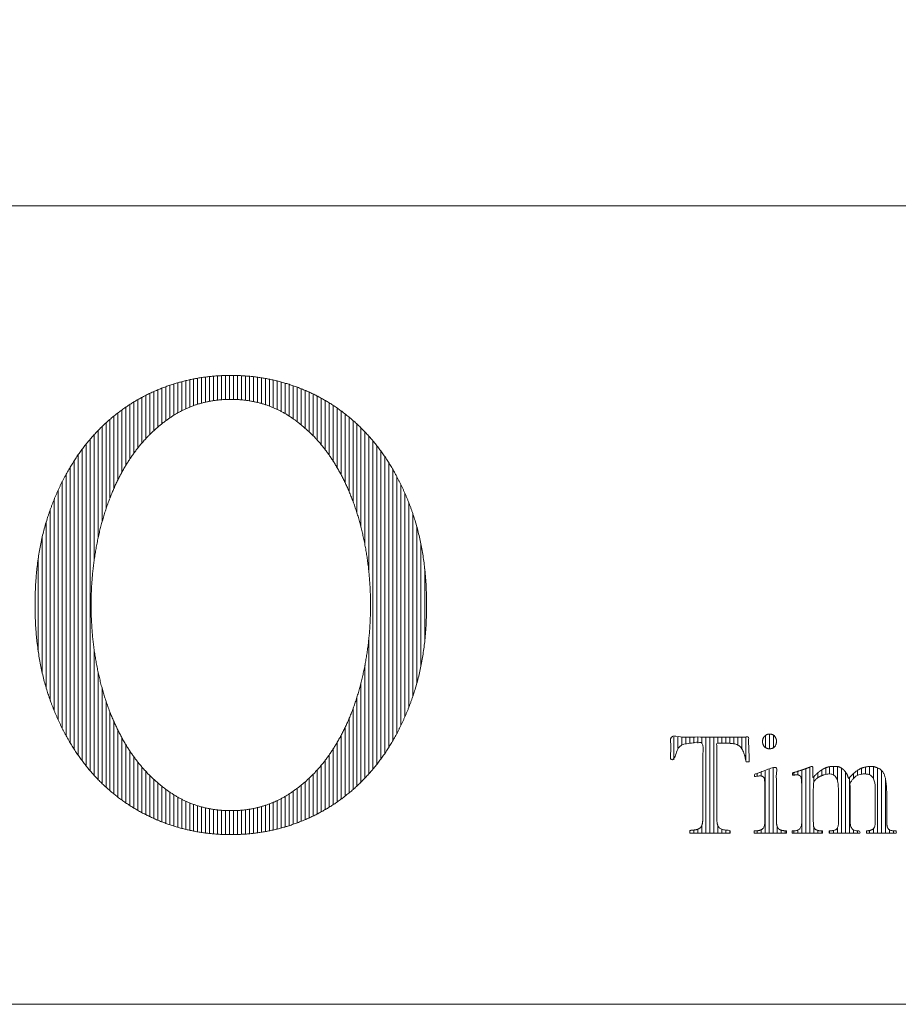
# Model space of a CAD drawing. Units: millimetres. Extents: x -4200 to 4200, y -2970 to 2970.
# Drawn here: x -3502 to -3062, y -2750 to -2257 of the extents above; entities that cross this region are included whole.
import ezdxf

# ---------------------------------------------------------------- set-up
doc = ezdxf.new("R2010")
doc.units = ezdxf.units.MM
doc.header["$LTSCALE"] = 20
doc.layers.add('レイヤー 1', color=7, linetype='Continuous', lineweight=0)
doc.layers.add('一般', color=7, linetype='Continuous', lineweight=0)

msp = doc.modelspace()

# ---------------------------------------------------------------- linework, layer by layer
at = {"layer": 'レイヤー 1', "color": 2, "lineweight": 0}
for points, knots in [([(-3494.37, -2549.99), (-3494.37, -2563.51), (-3490.45, -2587.67), (-3486.55, -2598.33), (-3482.64, -2609), (-3472.1, -2627.1), (-3465.49, -2634.52), (-3458.87, -2641.93), (-3443.3, -2653.25), (-3434.37, -2657.18), (-3425.42, -2661.1), (-3406.41, -2665), (-3386.27, -2665), (-3367.25, -2661.1), (-3358.31, -2657.18), (-3349.37, -2653.25), (-3333.81, -2641.93), (-3327.18, -2634.52), (-3320.55, -2627.1), (-3310.02, -2609), (-3306.12, -2598.33), (-3302.21, -2587.67), (-3298.31, -2563.51), (-3298.31, -2536.5), (-3302.21, -2512.35), (-3306.12, -2501.69), (-3310.02, -2491.01), (-3320.55, -2472.92), (-3327.18, -2465.5), (-3333.81, -2458.09), (-3349.37, -2446.76), (-3358.31, -2442.84), (-3367.25, -2438.92), (-3386.27, -2435), (-3406.41, -2435), (-3425.42, -2438.92), (-3434.37, -2442.84), (-3443.3, -2446.76), (-3458.87, -2458.09), (-3465.49, -2465.5), (-3472.1, -2472.92), (-3482.64, -2491.01), (-3486.55, -2501.69), (-3490.45, -2512.35), (-3494.37, -2536.5), (-3494.37, -2549.99)], [0, 0, 0, 0.031172, 0.062345, 0.062345, 0.093564, 0.124782, 0.124782, 0.15601, 0.187238, 0.187238, 0.218505, 0.249771, 0.281038, 0.312305, 0.312305, 0.34357, 0.374836, 0.374836, 0.406134, 0.437431, 0.437431, 0.468713, 0.499994, 0.531276, 0.562557, 0.562557, 0.593856, 0.625154, 0.625154, 0.656421, 0.687687, 0.687687, 0.718955, 0.750223, 0.781491, 0.812758, 0.812758, 0.843987, 0.875216, 0.875216, 0.906436, 0.937655, 0.937655, 0.968828, 1, 1, 1]), ([(-3466.29, -2549.99), (-3466.29, -2539.85), (-3463.9, -2520.35), (-3461.51, -2511.02), (-3459.13, -2501.68), (-3452.24, -2485.27), (-3447.73, -2478.18), (-3443.23, -2471.09), (-3432.24, -2459.77), (-3425.75, -2455.51), (-3419.25, -2451.26), (-3404.55, -2447.01), (-3388.12, -2447.01), (-3373.41, -2451.26), (-3366.91, -2455.51), (-3360.43, -2459.77), (-3349.43, -2471.09), (-3344.93, -2478.18), (-3340.43, -2485.27), (-3333.54, -2501.68), (-3331.16, -2511.02), (-3328.78, -2520.35), (-3326.39, -2539.85), (-3326.39, -2560.18), (-3328.78, -2579.67), (-3331.16, -2589.01), (-3333.54, -2598.34), (-3340.43, -2614.75), (-3344.93, -2621.84), (-3349.43, -2628.93), (-3360.43, -2640.25), (-3366.91, -2644.5), (-3373.41, -2648.74), (-3388.12, -2653.01), (-3404.55, -2653.01), (-3419.25, -2648.74), (-3425.75, -2644.5), (-3432.24, -2640.25), (-3443.23, -2628.93), (-3447.73, -2621.84), (-3452.24, -2614.75), (-3459.13, -2598.34), (-3461.51, -2589.01), (-3463.9, -2579.67), (-3466.29, -2560.18), (-3466.29, -2549.99)], [0, 0, 0, 0.031295, 0.06259, 0.06259, 0.093928, 0.125265, 0.125265, 0.156536, 0.187807, 0.187807, 0.219101, 0.250394, 0.281688, 0.312982, 0.312982, 0.344233, 0.375485, 0.375485, 0.406778, 0.438071, 0.438071, 0.469321, 0.500571, 0.531821, 0.563071, 0.563071, 0.594278, 0.625486, 0.625486, 0.656652, 0.687818, 0.687818, 0.718997, 0.750177, 0.781356, 0.812535, 0.812535, 0.84372, 0.874905, 0.874905, 0.906157, 0.93741, 0.93741, 0.968705, 1, 1, 1]), ([(-3138.39, -2628.51), (-3138.67, -2627.01), (-3139.57, -2623.43), (-3141.36, -2620.67), (-3144.24, -2619.41), (-3147.58, -2619.21), (-3151.15, -2619.21), (-3153.02, -2619.21), (-3153.02, -2633.33), (-3153.02, -2657.23), (-3152.86, -2659.71), (-3151.95, -2661.63), (-3149.99, -2662.57), (-3147.46, -2662.83), (-3146.4, -2662.89), (-3146.4, -2663.58), (-3146.4, -2664.28), (-3156.43, -2664.28), (-3166.46, -2664.28), (-3166.46, -2663.58), (-3166.46, -2662.89), (-3165.4, -2662.82), (-3162.87, -2662.53), (-3160.97, -2661.51), (-3160.13, -2659.36), (-3160.01, -2656.52), (-3160.01, -2633.05), (-3160.01, -2619.21), (-3161.9, -2619.21), (-3165.5, -2619.21), (-3168.85, -2619.41), (-3171.74, -2620.67), (-3173.52, -2623.43), (-3174.37, -2627.01), (-3174.63, -2628.51), (-3175.45, -2628.51), (-3176.27, -2628.51), (-3176.04, -2622.32), (-3175.8, -2616.14), (-3156.51, -2616.14), (-3137.22, -2616.14), (-3136.98, -2622.32), (-3136.74, -2628.51), (-3137.57, -2628.51), (-3138.39, -2628.51)], [0, 0, 0, 0.005824, 0.011649, 0.017473, 0.023297, 0.029122, 0.035524, 0.035524, 0.083931, 0.11739, 0.150848, 0.184307, 0.217766, 0.251224, 0.251224, 0.273242, 0.273242, 0.590857, 0.590857, 0.612874, 0.612874, 0.646766, 0.680658, 0.714549, 0.748441, 0.782333, 0.831056, 0.831056, 0.837703, 0.843737, 0.849771, 0.855805, 0.861839, 0.867873, 0.867873, 0.871124, 0.871124, 0.895668, 0.895668, 0.972169, 0.972169, 0.996714, 0.996714, 1, 1, 1]), ([(-3134.37, -2664.28), (-3134.37, -2663.74), (-3134.37, -2663.19), (-3133.48, -2663.14), (-3131.38, -2662.9), (-3129.78, -2662.03), (-3129.06, -2660.19), (-3128.95, -2657.75), (-3128.95, -2648.4), (-3128.95, -2638.93), (-3129.28, -2636.31), (-3130.57, -2635.62), (-3131.68, -2635.62), (-3133.18, -2635.72), (-3134.1, -2636), (-3134.1, -2635.41), (-3134.1, -2634.83), (-3128.78, -2632.83), (-3123.46, -2630.84), (-3123.32, -2630.98), (-3123.19, -2631.12), (-3123.19, -2640.94), (-3123.19, -2657.65), (-3123.09, -2660.05), (-3122.45, -2661.91), (-3120.96, -2662.83), (-3118.96, -2663.12), (-3118.11, -2663.19), (-3118.11, -2663.74), (-3118.11, -2664.28), (-3126.24, -2664.28), (-3134.37, -2664.28)], [0, 0, 0, 0.004334, 0.004334, 0.011443, 0.018553, 0.025662, 0.032772, 0.039881, 0.047084, 0.05438, 0.061676, 0.068972, 0.076268, 0.083564, 0.083564, 0.088014, 0.088014, 0.131081, 0.131081, 0.132597, 0.132597, 0.20707, 0.25927, 0.31147, 0.363669, 0.415869, 0.468069, 0.468069, 0.501299, 0.501299, 1, 1, 1]), ([(-3078.13, -2664.28), (-3078.13, -2663.74), (-3078.13, -2663.19), (-3077.41, -2663.11), (-3075.7, -2662.79), (-3074.37, -2661.96), (-3073.77, -2660.43), (-3073.67, -2658.53), (-3073.67, -2650.18), (-3073.67, -2641.68), (-3073.87, -2638.92), (-3074.75, -2636.4), (-3076.37, -2634.95), (-3078.22, -2634.61), (-3080.17, -2634.61), (-3083.18, -2635.37), (-3085.53, -2637.88), (-3086.31, -2639.05), (-3086.31, -2646.14), (-3086.31, -2658.25), (-3086.16, -2660.4), (-3085.4, -2662.13), (-3083.9, -2662.99), (-3082.09, -2663.18), (-3081.36, -2663.19), (-3081.36, -2663.74), (-3081.36, -2664.28), (-3089.05, -2664.28), (-3096.74, -2664.28), (-3096.74, -2663.74), (-3096.74, -2663.19), (-3096, -2663.14), (-3094.24, -2662.93), (-3092.85, -2662.25), (-3092.19, -2660.8), (-3092.08, -2658.84), (-3092.08, -2650.08), (-3092.08, -2640.8), (-3092.92, -2636.29), (-3095.42, -2634.61), (-3097.01, -2634.61), (-3098.54, -2634.8), (-3100.63, -2635.48), (-3102.51, -2636.49), (-3103.54, -2637.42), (-3103.8, -2637.75), (-3104.16, -2638.17), (-3104.71, -2638.85), (-3104.71, -2649.19), (-3104.71, -2659.77), (-3104.56, -2661.21), (-3103.83, -2662.38), (-3102.41, -2663), (-3100.72, -2663.17), (-3100.04, -2663.19), (-3100.04, -2663.74), (-3100.04, -2664.28), (-3107.65, -2664.28), (-3115.26, -2664.28), (-3115.26, -2663.74), (-3115.26, -2663.19), (-3114.54, -2663.18), (-3112.78, -2663), (-3111.34, -2662.19), (-3110.62, -2660.6), (-3110.48, -2658.67), (-3110.48, -2648.73), (-3110.48, -2638.51), (-3110.85, -2635.78), (-3112.21, -2635.06), (-3113.45, -2635.06), (-3114.41, -2635.18), (-3115.07, -2635.33), (-3115.07, -2634.72), (-3115.07, -2634.1), (-3114.36, -2633.9), (-3112.44, -2633.32), (-3110.19, -2632.58), (-3107.99, -2631.79), (-3106.18, -2631.09), (-3105.53, -2630.84), (-3105.25, -2630.94), (-3104.97, -2631.05), (-3104.97, -2633.74), (-3104.97, -2636.43), (-3104.91, -2636.43), (-3104.85, -2636.43), (-3104, -2635.51), (-3101.67, -2633.31), (-3099.02, -2631.66), (-3096.63, -2630.94), (-3094.92, -2630.84), (-3091.56, -2630.84), (-3087.99, -2633.84), (-3087.05, -2636.94), (-3085.66, -2635.35), (-3081.58, -2631.91), (-3077.36, -2630.84), (-3073.78, -2630.84), (-3069.27, -2633.35), (-3067.91, -2640.69), (-3067.91, -2650.64), (-3067.91, -2659.29), (-3067.78, -2660.81), (-3067.24, -2662.1), (-3066.32, -2662.81), (-3065.33, -2663.02), (-3064.05, -2663.12), (-3063.16, -2663.19), (-3063.16, -2663.74), (-3063.16, -2664.28), (-3070.65, -2664.28), (-3078.13, -2664.28)], [0, 0, 0, 0.001178, 0.001178, 0.002751, 0.004323, 0.005896, 0.007469, 0.009042, 0.010642, 0.012269, 0.013896, 0.015523, 0.017149, 0.018776, 0.020403, 0.02203, 0.023657, 0.023657, 0.031862, 0.037674, 0.043486, 0.049299, 0.055111, 0.060923, 0.060923, 0.065208, 0.065208, 0.126036, 0.126036, 0.130321, 0.130321, 0.13615, 0.141979, 0.147808, 0.153638, 0.159467, 0.165656, 0.172205, 0.178753, 0.185302, 0.191851, 0.1984, 0.204949, 0.211498, 0.218047, 0.218047, 0.226778, 0.235508, 0.244444, 0.253585, 0.262726, 0.271867, 0.281008, 0.29015, 0.29015, 0.297396, 0.297396, 0.399214, 0.399214, 0.40646, 0.40646, 0.416072, 0.425684, 0.435297, 0.444909, 0.454521, 0.464404, 0.474557, 0.48471, 0.494863, 0.505016, 0.515169, 0.515169, 0.524381, 0.524381, 0.535455, 0.546529, 0.557603, 0.568677, 0.579751, 0.579751, 0.584408, 0.584408, 0.626632, 0.626632, 0.627582, 0.627582, 0.647342, 0.667102, 0.686862, 0.706622, 0.726381, 0.746141, 0.765901, 0.765901, 0.77877, 0.791639, 0.804508, 0.817377, 0.830246, 0.843115, 0.854404, 0.864113, 0.873822, 0.883531, 0.893239, 0.902948, 0.912657, 0.912657, 0.918553, 0.918553, 1, 1, 1])]:
    msp.add_open_spline(points, degree=2, knots=knots, dxfattribs=at)
msp.add_open_spline([(-3126.67, -2622.04), (-3127.36, -2622.04), (-3129.19, -2621.26), (-3130.09, -2619.31), (-3130.13, -2618.4), (-3130.13, -2617.96), (-3129.93, -2616.92), (-3129.23, -2615.77), (-3128.19, -2614.95), (-3127.17, -2614.64), (-3126.68, -2614.62), (-3125.9, -2614.62), (-3124.06, -2615.42), (-3123.17, -2617.36), (-3123.13, -2618.24), (-3123.13, -2619.12), (-3123.94, -2621.18), (-3125.9, -2622.04), (-3126.67, -2622.04)], degree=2, dxfattribs=at)
at = {"layer": '一般', "color": 2, "linetype": 'Continuous', "lineweight": 0}
for p, q in [((-3950, -2350), (3950, -2350)), ((-3410.96, -2436.08), (-3410.96, -2448.87)), ((-3408.97, -2435.8), (-3408.97, -2448.38)), ((-3406.97, -2435.56), (-3406.97, -2447.97)), ((-3404.98, -2435.37), (-3404.98, -2447.63)), ((-3402.98, -2435.22), (-3402.98, -2447.37)), ((-3400.99, -2435.11), (-3400.99, -2447.18)), ((-3398.99, -2435.03), (-3398.99, -2447.07)), ((-3397, -2435), (-3397, -2447.01)), ((-3395, -2435.01), (-3395, -2447.02)), ((-3393.01, -2435.05), (-3393.01, -2447.1)), ((-3391.01, -2435.14), (-3391.01, -2447.24)), ((-3389.02, -2435.26), (-3389.02, -2447.45)), ((-3387.02, -2435.43), (-3387.02, -2447.74)), ((-3385.03, -2435.64), (-3385.03, -2448.1)), ((-3383.03, -2435.89), (-3383.03, -2448.53)), ((-3381.04, -2436.18), (-3381.04, -2449.06)), ((-3428.91, -2440.65), (-3428.91, -2457.71)), ((-3426.92, -2439.95), (-3426.92, -2456.3)), ((-3424.92, -2439.3), (-3424.92, -2454.99)), ((-3422.93, -2438.7), (-3422.93, -2453.79)), ((-3420.93, -2438.14), (-3420.93, -2452.72)), ((-3418.94, -2437.64), (-3418.94, -2451.75)), ((-3416.94, -2437.18), (-3416.94, -2450.89)), ((-3414.95, -2436.77), (-3414.95, -2450.12)), ((-3412.95, -2436.4), (-3412.95, -2449.45)), ((-3379.04, -2436.52), (-3379.04, -2449.66)), ((-3377.05, -2436.9), (-3377.05, -2450.36)), ((-3375.06, -2437.33), (-3375.06, -2451.16)), ((-3373.06, -2437.8), (-3373.06, -2452.06)), ((-3371.07, -2438.33), (-3371.07, -2453.06)), ((-3369.07, -2438.89), (-3369.07, -2454.17)), ((-3367.08, -2439.51), (-3367.08, -2455.41)), ((-3365.08, -2440.18), (-3365.08, -2456.76)), ((-3363.09, -2440.9), (-3363.09, -2458.21)), ((-3440.88, -2446.01), (-3440.88, -2468.88)), ((-3438.89, -2444.97), (-3438.89, -2466.64)), ((-3436.89, -2443.99), (-3436.89, -2464.57)), ((-3434.9, -2443.07), (-3434.9, -2462.66)), ((-3432.9, -2442.21), (-3432.9, -2460.89)), ((-3430.91, -2441.4), (-3430.91, -2459.24)), ((-3361.09, -2441.67), (-3361.09, -2459.78)), ((-3359.1, -2442.5), (-3359.1, -2461.47)), ((-3357.1, -2443.38), (-3357.1, -2463.28)), ((-3355.11, -2444.32), (-3355.11, -2465.25)), ((-3353.11, -2445.32), (-3353.11, -2467.37)), ((-3448.86, -2450.86), (-3448.86, -2480)), ((-3446.86, -2449.54), (-3446.86, -2476.84)), ((-3444.87, -2448.3), (-3444.87, -2473.96)), ((-3442.88, -2447.12), (-3442.88, -2471.31)), ((-3351.12, -2446.38), (-3351.12, -2469.67)), ((-3349.12, -2447.51), (-3349.12, -2472.16)), ((-3347.13, -2448.71), (-3347.13, -2474.88)), ((-3345.13, -2449.98), (-3345.13, -2477.85)), ((-3454.84, -2455.32), (-3454.84, -2491.52)), ((-3452.85, -2453.75), (-3452.85, -2487.27)), ((-3450.85, -2452.26), (-3450.85, -2483.45)), ((-3343.14, -2451.32), (-3343.14, -2481.11)), ((-3341.15, -2452.75), (-3341.15, -2484.69)), ((-3339.15, -2454.27), (-3339.15, -2488.65)), ((-3337.16, -2455.88), (-3337.16, -2493.07)), ((-3460.83, -2460.64), (-3460.83, -2508.43)), ((-3458.83, -2458.76), (-3458.83, -2501.86)), ((-3456.84, -2456.99), (-3456.84, -2496.32)), ((-3335.16, -2457.58), (-3335.16, -2498.11)), ((-3333.17, -2459.39), (-3333.17, -2503.95)), ((-3464.82, -2464.75), (-3464.82, -2527.97)), ((-3462.82, -2462.63), (-3462.82, -2516.59)), ((-3331.17, -2461.3), (-3331.17, -2510.98)), ((-3329.18, -2463.34), (-3329.18, -2519.92)), ((-3327.18, -2465.5), (-3327.18, -2533.72)), ((-3468.81, -2469.43), (-3468.81, -2630.59)), ((-3466.81, -2467.01), (-3466.81, -2633.01)), ((-3325.19, -2467.81), (-3325.19, -2632.21)), ((-3323.19, -2470.27), (-3323.19, -2629.75)), ((-3472.8, -2474.78), (-3472.8, -2625.24)), ((-3470.8, -2472.01), (-3470.8, -2628.01)), ((-3321.2, -2472.91), (-3321.2, -2627.11)), ((-3474.79, -2477.76), (-3474.79, -2622.26)), ((-3319.2, -2475.74), (-3319.2, -2624.28)), ((-3317.21, -2478.79), (-3317.21, -2621.23)), ((-3478.78, -2484.45), (-3478.78, -2615.56)), ((-3476.79, -2480.97), (-3476.79, -2619.05)), ((-3315.21, -2482.09), (-3315.21, -2617.93)), ((-3480.77, -2488.26), (-3480.77, -2611.76)), ((-3313.22, -2485.68), (-3313.22, -2614.34)), ((-3311.22, -2489.6), (-3311.22, -2610.42)), ((-3482.77, -2492.43), (-3482.77, -2607.59)), ((-3309.23, -2493.93), (-3309.23, -2606.09)), ((-3484.76, -2497.06), (-3484.76, -2602.96)), ((-3307.24, -2498.74), (-3307.24, -2601.28)), ((-3486.76, -2502.25), (-3486.76, -2597.77)), ((-3305.24, -2504.18), (-3305.24, -2595.84)), ((-3488.75, -2508.33), (-3488.75, -2591.69)), ((-3303.25, -2510.65), (-3303.25, -2589.37)), ((-3490.75, -2515.91), (-3490.75, -2584.11)), ((-3301.25, -2518.97), (-3301.25, -2581.04)), ((-3492.74, -2526.59), (-3492.74, -2573.42)), ((-3299.26, -2531.87), (-3299.26, -2568.14)), ((-3327.18, -2566.3), (-3327.18, -2634.52)), ((-3464.82, -2572.05), (-3464.82, -2635.27)), ((-3462.82, -2583.44), (-3462.82, -2637.39)), ((-3329.18, -2580.1), (-3329.18, -2636.68)), ((-3331.17, -2589.05), (-3331.17, -2638.72)), ((-3460.83, -2591.6), (-3460.83, -2639.38)), ((-3458.83, -2598.16), (-3458.83, -2641.26)), ((-3333.17, -2596.07), (-3333.17, -2640.63)), ((-3456.84, -2603.7), (-3456.84, -2643.03)), ((-3335.16, -2601.92), (-3335.16, -2642.44)), ((-3454.84, -2608.5), (-3454.84, -2644.7)), ((-3337.16, -2606.95), (-3337.16, -2644.14)), ((-3452.85, -2612.75), (-3452.85, -2646.27)), ((-3339.15, -2611.37), (-3339.15, -2645.75)), ((-3450.85, -2616.57), (-3450.85, -2647.75)), ((-3341.15, -2615.33), (-3341.15, -2647.26)), ((-3174.46, -2616.14), (-3174.46, -2627.6)), ((-3172.47, -2616.14), (-3172.47, -2621.82)), ((-3170.47, -2616.14), (-3170.47, -2620.13)), ((-3168.48, -2616.14), (-3168.48, -2619.48)), ((-3166.48, -2616.14), (-3166.48, -2619.27)), ((-3164.49, -2616.14), (-3164.49, -2619.21)), ((-3162.5, -2616.14), (-3162.5, -2619.21)), ((-3160.5, -2616.14), (-3160.5, -2619.21)), ((-3158.51, -2616.14), (-3158.51, -2664.28)), ((-3156.51, -2616.14), (-3156.51, -2664.28)), ((-3154.52, -2616.14), (-3154.52, -2664.28)), ((-3152.52, -2616.14), (-3152.52, -2619.21)), ((-3150.53, -2616.14), (-3150.53, -2619.21)), ((-3148.53, -2616.14), (-3148.53, -2619.21)), ((-3146.54, -2616.14), (-3146.54, -2619.27)), ((-3144.54, -2616.14), (-3144.54, -2619.49)), ((-3142.55, -2616.14), (-3142.55, -2620.16)), ((-3140.55, -2616.14), (-3140.55, -2621.92)), ((-3138.56, -2616.14), (-3138.56, -2627.67)), ((-3128.61, -2615.28), (-3128.61, -2621.48)), ((-3126.62, -2614.62), (-3126.62, -2622.04)), ((-3124.62, -2615.21), (-3124.62, -2621.45)), ((-3448.86, -2620.02), (-3448.86, -2649.16)), ((-3446.86, -2623.18), (-3446.86, -2650.48)), ((-3345.13, -2622.17), (-3345.13, -2650.04)), ((-3343.14, -2618.91), (-3343.14, -2648.69)), ((-3444.87, -2626.06), (-3444.87, -2651.72)), ((-3349.12, -2627.86), (-3349.12, -2652.51)), ((-3347.13, -2625.14), (-3347.13, -2651.31)), ((-3442.88, -2628.71), (-3442.88, -2652.9)), ((-3440.88, -2631.14), (-3440.88, -2654)), ((-3438.89, -2633.38), (-3438.89, -2655.05)), ((-3353.11, -2632.65), (-3353.11, -2654.7)), ((-3351.12, -2630.35), (-3351.12, -2653.64)), ((-3128.78, -2632.83), (-3128.78, -2664.28)), ((-3126.78, -2632.08), (-3126.78, -2664.28)), ((-3124.79, -2631.33), (-3124.79, -2664.28)), ((-3112.47, -2633.32), (-3112.47, -2635.09)), ((-3110.48, -2632.67), (-3110.48, -2664.28)), ((-3108.49, -2631.96), (-3108.49, -2664.28)), ((-3106.49, -2631.21), (-3106.49, -2664.28)), ((-3100.51, -2632.59), (-3100.51, -2635.48)), ((-3098.51, -2631.54), (-3098.51, -2634.84)), ((-3096.52, -2630.98), (-3096.52, -2634.61)), ((-3094.52, -2630.85), (-3094.52, -2635.23)), ((-3092.53, -2630.91), (-3092.53, -2638.41)), ((-3090.53, -2631.76), (-3090.53, -2664.28)), ((-3082.55, -2632.81), (-3082.55, -2635.3)), ((-3080.56, -2631.73), (-3080.56, -2634.75)), ((-3078.56, -2631.16), (-3078.56, -2634.63)), ((-3076.57, -2630.88), (-3076.57, -2635.01)), ((-3074.58, -2630.93), (-3074.58, -2637.03)), ((-3072.58, -2631.56), (-3072.58, -2664.28)), ((-3070.59, -2632.8), (-3070.59, -2664.28)), ((-3436.89, -2635.44), (-3436.89, -2656.03)), ((-3434.9, -2637.36), (-3434.9, -2656.95)), ((-3357.1, -2636.73), (-3357.1, -2656.64)), ((-3355.11, -2634.77), (-3355.11, -2655.7)), ((-3132.77, -2634.33), (-3132.77, -2635.7)), ((-3130.77, -2633.58), (-3130.77, -2635.66)), ((-3114.47, -2633.93), (-3114.47, -2635.21)), ((-3104.5, -2636.05), (-3104.5, -2638.59)), ((-3102.5, -2634.1), (-3102.5, -2636.55)), ((-3088.54, -2633.71), (-3088.54, -2664.28)), ((-3086.54, -2636.38), (-3086.54, -2664.28)), ((-3084.55, -2634.44), (-3084.55, -2636.83)), ((-3068.59, -2637.03), (-3068.59, -2664.28)), ((-3432.9, -2639.13), (-3432.9, -2657.81)), ((-3430.91, -2640.78), (-3430.91, -2658.61)), ((-3428.91, -2642.3), (-3428.91, -2659.37)), ((-3365.08, -2643.26), (-3365.08, -2659.84)), ((-3363.09, -2641.81), (-3363.09, -2659.12)), ((-3361.09, -2640.24), (-3361.09, -2658.35)), ((-3359.1, -2638.55), (-3359.1, -2657.52)), ((-3426.92, -2643.72), (-3426.92, -2660.07)), ((-3424.92, -2645.03), (-3424.92, -2660.72)), ((-3422.93, -2646.22), (-3422.93, -2661.32)), ((-3420.93, -2647.3), (-3420.93, -2661.87)), ((-3418.94, -2648.26), (-3418.94, -2662.37)), ((-3373.06, -2647.95), (-3373.06, -2662.21)), ((-3371.07, -2646.95), (-3371.07, -2661.69)), ((-3369.07, -2645.84), (-3369.07, -2661.12)), ((-3367.08, -2644.61), (-3367.08, -2660.5)), ((-3416.94, -2649.12), (-3416.94, -2662.83)), ((-3414.95, -2649.89), (-3414.95, -2663.24)), ((-3412.95, -2650.56), (-3412.95, -2663.61)), ((-3410.96, -2651.14), (-3410.96, -2663.93)), ((-3408.97, -2651.63), (-3408.97, -2664.2)), ((-3406.97, -2652.05), (-3406.97, -2664.44)), ((-3404.98, -2652.38), (-3404.98, -2664.63)), ((-3402.98, -2652.64), (-3402.98, -2664.78)), ((-3400.99, -2652.83), (-3400.99, -2664.89)), ((-3398.99, -2652.95), (-3398.99, -2664.97)), ((-3397, -2653.01), (-3397, -2665)), ((-3395, -2653), (-3395, -2664.99)), ((-3393.01, -2652.92), (-3393.01, -2664.95)), ((-3391.01, -2652.78), (-3391.01, -2664.86)), ((-3389.02, -2652.57), (-3389.02, -2664.74)), ((-3387.02, -2652.28), (-3387.02, -2664.57)), ((-3385.03, -2651.92), (-3385.03, -2664.36)), ((-3383.03, -2651.48), (-3383.03, -2664.12)), ((-3381.04, -2650.96), (-3381.04, -2663.82)), ((-3379.04, -2650.35), (-3379.04, -2663.49)), ((-3377.05, -2649.65), (-3377.05, -2663.11)), ((-3375.06, -2648.85), (-3375.06, -2662.68)), ((-3164.49, -2662.72), (-3164.49, -2664.28)), ((-3162.5, -2662.29), (-3162.5, -2664.28)), ((-3160.5, -2660.3), (-3160.5, -2664.28)), ((-3152.52, -2660.41), (-3152.52, -2664.28)), ((-3150.53, -2662.29), (-3150.53, -2664.28)), ((-3148.53, -2662.72), (-3148.53, -2664.28)), ((-3146.54, -2662.88), (-3146.54, -2664.28)), ((-3132.77, -2663.05), (-3132.77, -2664.28)), ((-3130.77, -2662.56), (-3130.77, -2664.28)), ((-3122.79, -2660.91), (-3122.79, -2664.28)), ((-3120.8, -2662.79), (-3120.8, -2664.28)), ((-3112.47, -2662.79), (-3112.47, -2664.28)), ((-3104.5, -2661.15), (-3104.5, -2664.28)), ((-3102.5, -2662.91), (-3102.5, -2664.28)), ((-3094.52, -2662.93), (-3094.52, -2664.28)), ((-3092.53, -2661.54), (-3092.53, -2664.28)), ((-3084.55, -2662.62), (-3084.55, -2664.28)), ((-3076.57, -2662.96), (-3076.57, -2664.28)), ((-3074.58, -2662), (-3074.58, -2664.28)), ((-3066.6, -2662.59), (-3066.6, -2664.28)), ((-3064.6, -2663.08), (-3064.6, -2664.28)), ((-3118.81, -2663.13), (-3118.81, -2664.28)), ((-3114.47, -2663.16), (-3114.47, -2664.28)), ((-3100.51, -2663.17), (-3100.51, -2664.28)), ((-3096.52, -2663.18), (-3096.52, -2664.28)), ((-3082.55, -2663.13), (-3082.55, -2664.28))]:
    msp.add_line(p, q, dxfattribs=at)
at = {"layer": '一般', "color": 2, "linetype": 'Continuous', "lineweight": 0, "flags": 128}
for points in [[(-3950, 2750), (3950, 2750), (3950, -2750), (-3950, -2750)], [(-3950, -2350), (-2250, -2350), (-2250, -2750), (-3950, -2750)]]:
    msp.add_lwpolyline(points, close=True, dxfattribs=at)

doc.saveas('drawing.dxf')
